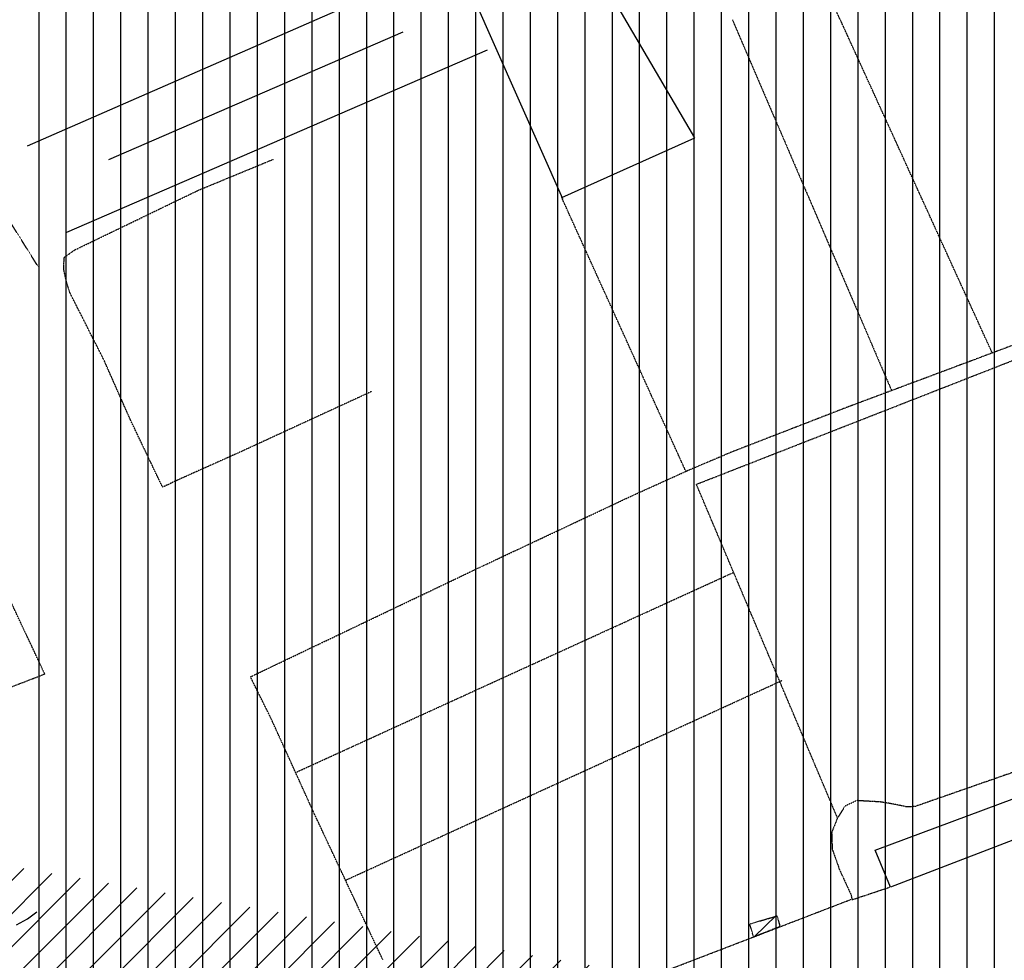
# Model space of a CAD drawing. Extents: x 4572 to 38710, y 4828 to 75013.
# Drawn here: x 17688 to 19266, y 13941 to 15448 of the extents above; entities that cross this region are included whole.
import ezdxf

# ---------------------------------------------------------------- set-up
doc = ezdxf.new("R2010")
doc.units = 0
doc.header["$MEASUREMENT"] = 0
doc.linetypes.add('P_5', pattern=[0.375002, 0.046875, -0.070313, 0.117188, -0.070313, 0.070313])
for name, color, linetype in [('BASE', 7, 'CONTINUOUS'), ('EDIFICI', 7, 'CONTINUOUS'), ('SERRE', 7, 'CONTINUOUS')]:
    doc.layers.add(name, color=color, linetype=linetype)

msp = doc.modelspace()

# ---------------------------------------------------------------- hatches: boundary and pattern name
at = {"layer": 'EDIFICI', "ltscale": 1000}
h = msp.add_hatch(dxfattribs=at)
h.set_pattern_fill('ANSI31', color=256, scale=300, angle=180, style=0)
edge = h.paths.add_edge_path()
edge.add_line((16301.4, 14325.6), (17007.7, 14594))
edge.add_line((17007.7, 14594), (17376.4, 13776.1))
edge.add_line((17376.4, 13776.1), (17513.9, 13776.1))
edge.add_line((17513.9, 13776.1), (17629.1, 12871.7))
edge.add_line((16344.1, 14194.8), (16379, 14050.5))
edge.add_line((16297.9, 14339), (16344.1, 14194.8))
edge.add_line((16379, 14050.5), (16458.7, 13602.7))
edge.add_line((16458.7, 13602.7), (16489.2, 13376.9))
edge.add_line((16489.2, 13376.9), (16496.3, 13023.6))
edge.add_line((16496.3, 13023.6), (16482.1, 12776.3))
edge.add_line((16479.4, 12778.1), (16476.6, 12710.4))
edge.add_line((16473, 12708.8), (16935.3, 12750.2))
edge.add_line((16935.3, 12750.2), (17425.2, 12819.1))
edge.add_line((17425.2, 12819.1), (18094.6, 12984.5))
edge.add_line((18094.6, 12984.5), (20299.6, 13643.2))

# ---------------------------------------------------------------- linework, layer by layer
at = {"layer": 'BASE', "color": 1, "linetype": 'P_5'}
for points in [[(19002.6, 15447.8, 0), (18834.7, 15819.1, 0), (18348.3, 15601.1, 0), (18371.6, 15540.4, 0)], [(18829.8, 15447.8, 0), (19084.8, 14854, 0)], [(19246.1, 14914.5, 0), (19014.5, 15422.2, 0), (19002.9, 15447.8, 0)], [(17719.5, 15048.9, 0), (17544.6, 15328.2, 0)], [(18251.4, 14852.1, 0), (18040.9, 14755.1, 0), (17940.3, 14710.1, 0), (17916.8, 14698.9, 0), (17865.4, 14806.5, 0), (17823.1, 14902, 0), (17781.5, 14984.3, 0), (17768.3, 15010.5, 0), (17762.7, 15028.1, 0), (17758.5, 15047.4, 0), (17758.9, 15067, 0), (17776.1, 15079.1, 0), (17974.5, 15174.9, 0), (18094.4, 15224.4, 0)], [(19841.7, 15177.2, 0), (19816.3, 15154.7, 0), (19751.5, 15117.2, 0), (19643.9, 15072.3, 0), (19309.7, 14937.6, 0), (19015.2, 14827.5, 0), (18828.9, 14755.3, 0), (18755.4, 14724.1, 0)], [(18755.4, 14724.1, 0), (18556.4, 15162.9, 0)], [(18998.2, 14169.4, 0), (18772.2, 14703.6, 0), (19863.4, 15130.6, 0), (19882.1, 15093.4, 0), (19907.6, 15043.5, 0), (19935.4, 14990.1, 0), (19958, 14941.1, 0), (19978.6, 14892.1, 0), (19998.1, 14846.6, 0), (20017.3, 14802, 0), (20037.4, 14750.7, 0), (20053.5, 14711.6, 0), (20064.5, 14676.1, 0), (20077.7, 14626.3, 0), (20087.1, 14588, 0), (20095.8, 14556, 0), (20099.2, 14539.1, 0)], [(17459.4, 14296.2, 0), (17728, 14399.7, 0), (17469.1, 14950.3, 0)], [(18269.6, 13942, 0), (18159.8, 14176, 0), (18091.4, 14326.7, 0), (18057.5, 14395.2, 0), (18428.2, 14572.1, 0), (18669.7, 14685.6, 0), (18757.4, 14725.3, 0)], [(18131.3, 14242.5, 0), (18831.1, 14562.2, 0)], [(20101.3, 14537.6, 0), (19994.7, 14493.2, 0), (19694.3, 14383.9, 0), (19492.2, 14308.7, 0), (19379.1, 14272.4, 0), (19346.8, 14261.6, 0), (19295.8, 14247.7, 0), (19123.1, 14187.5, 0), (19109.6, 14186.7, 0), (19085.7, 14191.6, 0), (19066.8, 14194.7, 0), (19029.2, 14196.8, 0), (19010.1, 14187.8, 0), (18998, 14168.5, 0), (18988.9, 14145.7, 0), (18989.8, 14119, 0), (19001.3, 14086.6, 0), (19020.2, 14045.5, 0), (19021.6, 14038, 0), (19081.5, 14058.1, 0)], [(18208.7, 14068.7, 0), (18909.6, 14389.4, 0)], [(18433.2, 13812.8, 0), (19019.8, 14038.5, 0)], [(18901.4, 14012.1, 0), (18906.1, 13995, 0), (18863.9, 13978.2, 0), (18857.7, 13999.3, 0), (18901.4, 14012.1, 0)]]:
    msp.add_polyline3d(points, dxfattribs=at)
at = {"layer": 'BASE', "color": 1, "linetype": 'Continuous'}
for points in [[(17682.4, 13997.7, 0), (17700.1, 14007.3, 0), (17715.4, 14018.4, 0)], [(18900.7, 14013.5, 0), (18865, 13978.7, 0)]]:
    msp.add_polyline3d(points, dxfattribs=at)
at = {"layer": 'EDIFICI', "ltscale": 1000}
for p, q in [((19250, 13329.7), (19250, 17289.9)), ((19206.2, 13316.6), (19206.2, 17270.8)), ((19162.5, 13303.5), (19162.5, 17251.7)), ((19118.8, 13290.5), (19118.8, 17232.5)), ((19075, 13277.4), (19075, 17213.4)), ((19031.2, 13264.3), (19031.2, 17194.3)), ((18987.5, 13251.3), (18987.5, 17175.2)), ((18943.8, 13238.2), (18943.8, 17156)), ((18900, 13225.1), (18900, 17136.9)), ((18856.2, 13212.1), (18856.2, 17117.8)), ((18812.5, 13199), (18812.5, 17098.6)), ((18768.8, 13185.9), (18768.8, 17079.5)), ((18725, 13172.8), (18725, 17060.4)), ((18681.2, 13159.8), (18681.2, 17041.3)), ((18637.5, 13146.7), (18637.5, 17022.1)), ((18593.8, 13133.6), (18593.8, 17003)), ((18550, 13120.6), (18550, 16983.9)), ((18506.2, 13107.5), (18506.2, 16964.7)), ((18462.5, 13094.4), (18462.5, 16945.6)), ((18418.8, 13081.4), (18418.8, 16926.5)), ((18375, 13068.3), (18375, 16907.4)), ((18331.2, 13055.2), (18331.2, 16888.2)), ((18287.5, 13042.2), (18287.5, 16869.1)), ((18243.8, 13029.1), (18243.8, 16850)), ((18200, 13016), (18200, 16830.9)), ((18156.2, 13002.9), (18156.2, 16811.7)), ((18112.5, 12989.9), (18112.5, 16792.6)), ((18068.8, 12978.1), (18068.8, 16773.5)), ((18025, 12967.3), (18025, 16754.3)), ((17981.2, 12956.5), (17981.2, 16735.2)), ((17937.5, 12945.7), (17937.5, 16716.1)), ((17893.8, 12934.9), (17893.8, 16697)), ((17850, 12924.1), (17850, 16677.8)), ((17806.2, 12913.3), (17806.2, 16658.7)), ((17762.5, 12902.4), (17762.5, 16639.6)), ((17718.8, 12891.6), (17718.8, 16620.4))]:
    msp.add_line(p, q, dxfattribs=at)
at = {"layer": 'EDIFICI', "color": 4, "linetype": 'Continuous'}
msp.add_polyline3d([(19083.1, 14058.1, 0), (19058.9, 14117.3, 0), (19405.9, 14246.5, 0), (19426.9, 14190.3, 0), (19083.1, 14058.1, 0)], dxfattribs=at)
at = {"layer": 'SERRE', "color": 3, "linetype": 'Continuous'}
for p, q in [((18769.7, 15258.8), (18557.2, 15620.3)), ((18558.4, 15161), (18387.2, 15546)), ((18372, 15539.4), (17700, 15245.5)), ((17763.1, 15107.7), (18437.3, 15399.7)), ((18556.4, 15162.9), (18769.7, 15258.8))]:
    msp.add_line(p, q, dxfattribs=at)
at = {"layer": 'SERRE', "color": 1, "linetype": 'Continuous'}
msp.add_line((18301.9, 15427.9), (17830.3, 15223.6), dxfattribs=at)

doc.saveas('drawing.dxf')
